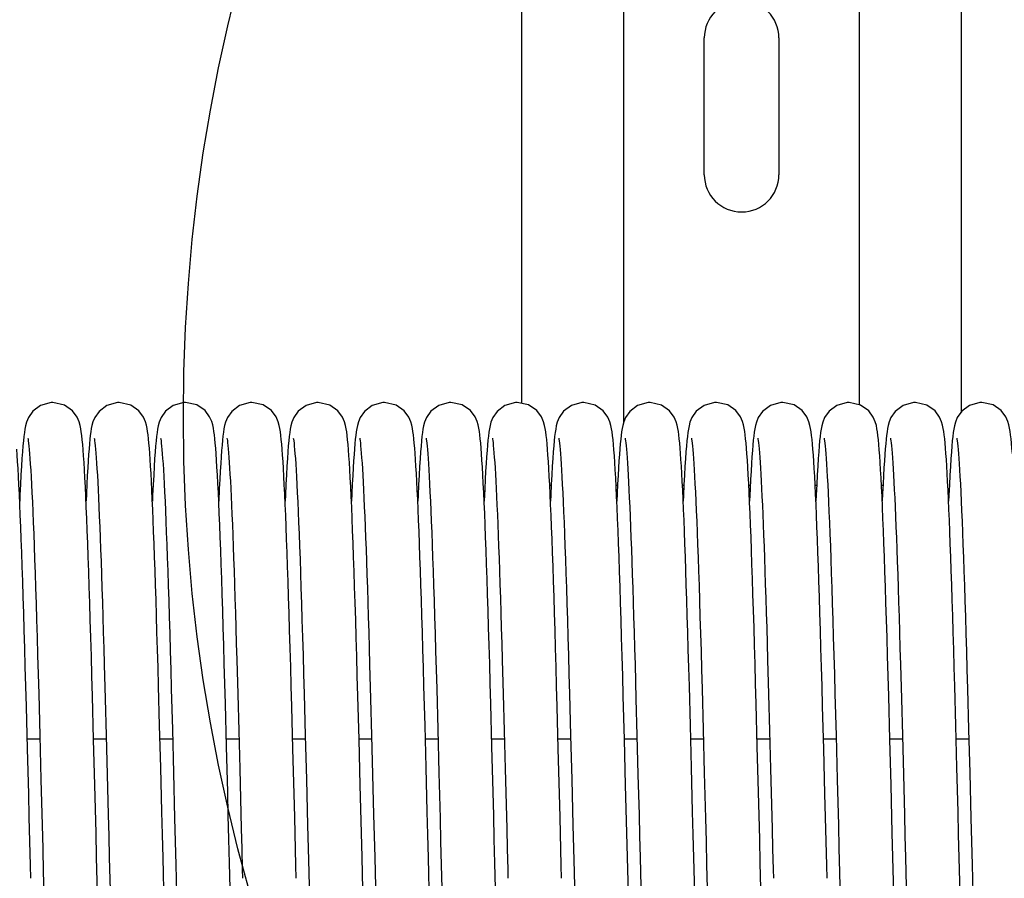
# Model space of a CAD drawing. Units: millimetres. Extents: x -44366 to 137822, y -36108 to 16003.
# Drawn here: x -40889 to -40770, y 11223 to 11327 of the extents above; entities that cross this region are included whole.
import ezdxf

# ---------------------------------------------------------------- set-up
doc = ezdxf.new("R2010")
doc.units = ezdxf.units.MM
doc.header["$LTSCALE"] = 46.255
doc.layers.get('0').update_dxf_attribs({"linetype": 'CONTINUOUS'})
doc.layers.add('NOTE', color=7, linetype='CONTINUOUS')

msp = doc.modelspace()

# ---------------------------------------------------------------- linework, layer by layer
at = {"color": 7, "linetype": 'Continuous'}
for p, q in [((-40828.514, 11280.395), (-40828.514, 11443.986)), ((-40816.214, 11278.19), (-40816.214, 11443.986)), ((-40787.814, 11280.231), (-40787.814, 11443.986)), ((-40775.514, 11279.393), (-40775.514, 11443.986)), ((-40806.514, 11307.986), (-40806.514, 11324.486)), ((-40797.514, 11324.486), (-40797.514, 11307.986)), ((-40878.862, 11248.907), (-40878.746, 11244.748)), ((-40862.877, 11249.454), (-40862.762, 11245.31)), ((-40846.862, 11248.907), (-40846.746, 11244.748)), ((-40830.877, 11249.454), (-40830.762, 11245.31)), ((-40814.862, 11248.907), (-40814.746, 11244.748)), ((-40798.877, 11249.454), (-40798.762, 11245.31)), ((-40782.862, 11248.907), (-40782.746, 11244.748)), ((-40872.186, 11241.53), (-40872.314, 11246.286)), ((-40840.186, 11241.53), (-40840.314, 11246.286)), ((-40808.186, 11241.53), (-40808.314, 11246.286)), ((-40776.186, 11241.53), (-40776.314, 11246.286)), ((-40886.763, 11245.374), (-40886.629, 11240.362)), ((-40880.142, 11239.87), (-40880.281, 11245.08)), ((-40870.779, 11245.962), (-40870.647, 11241.049)), ((-40862.762, 11245.31), (-40862.644, 11240.924)), ((-40854.763, 11245.374), (-40854.629, 11240.362)), ((-40848.142, 11239.87), (-40848.281, 11245.08)), ((-40838.779, 11245.962), (-40838.647, 11241.049)), ((-40830.762, 11245.31), (-40830.644, 11240.924)), ((-40822.763, 11245.374), (-40822.629, 11240.362)), ((-40816.142, 11239.87), (-40816.281, 11245.08)), ((-40806.779, 11245.962), (-40806.647, 11241.049)), ((-40798.762, 11245.31), (-40798.644, 11240.924)), ((-40790.763, 11245.374), (-40790.629, 11240.362)), ((-40784.142, 11239.87), (-40784.281, 11245.08)), ((-40774.779, 11245.962), (-40774.647, 11241.049)), ((-40888.113, 11238.738), (-40888.248, 11243.856)), ((-40878.746, 11244.748), (-40878.628, 11240.327)), ((-40864.119, 11239.001), (-40864.257, 11244.179)), ((-40856.113, 11238.738), (-40856.248, 11243.856)), ((-40846.746, 11244.748), (-40846.628, 11240.327)), ((-40832.119, 11239.001), (-40832.257, 11244.179)), ((-40824.113, 11238.738), (-40824.248, 11243.856)), ((-40814.746, 11244.748), (-40814.628, 11240.327)), ((-40800.119, 11239.001), (-40800.257, 11244.179)), ((-40792.113, 11238.738), (-40792.248, 11243.856)), ((-40782.746, 11244.748), (-40782.628, 11240.327)), ((-40872.053, 11236.47), (-40872.186, 11241.53)), ((-40840.053, 11236.47), (-40840.186, 11241.53)), ((-40808.053, 11236.47), (-40808.186, 11241.53)), ((-40776.053, 11236.47), (-40776.186, 11241.53)), ((-40886.629, 11240.362), (-40886.49, 11235.049)), ((-40878.628, 11240.327), (-40878.506, 11235.657)), ((-40870.647, 11241.049), (-40870.51, 11235.82)), ((-40862.644, 11240.924), (-40862.523, 11236.329)), ((-40854.629, 11240.362), (-40854.49, 11235.049)), ((-40846.628, 11240.327), (-40846.506, 11235.657)), ((-40838.647, 11241.049), (-40838.51, 11235.82)), ((-40830.644, 11240.924), (-40830.523, 11236.329)), ((-40822.629, 11240.362), (-40822.49, 11235.049)), ((-40814.628, 11240.327), (-40814.506, 11235.657)), ((-40806.647, 11241.049), (-40806.51, 11235.82)), ((-40798.644, 11240.924), (-40798.523, 11236.329)), ((-40790.629, 11240.362), (-40790.49, 11235.049)), ((-40782.628, 11240.327), (-40782.506, 11235.657)), ((-40774.647, 11241.049), (-40774.51, 11235.82)), ((-40888.145, 11239.959), (-40886.618, 11239.959)), ((-40880.145, 11239.959), (-40878.618, 11239.959)), ((-40879.999, 11234.342), (-40880.142, 11239.87)), ((-40872.145, 11239.959), (-40870.618, 11239.959)), ((-40864.145, 11239.959), (-40862.618, 11239.959)), ((-40856.145, 11239.959), (-40854.618, 11239.959)), ((-40848.145, 11239.959), (-40846.618, 11239.959)), ((-40847.999, 11234.342), (-40848.142, 11239.87)), ((-40840.145, 11239.959), (-40838.618, 11239.959)), ((-40832.145, 11239.959), (-40830.618, 11239.959)), ((-40824.145, 11239.959), (-40822.618, 11239.959)), ((-40816.145, 11239.959), (-40814.618, 11239.959)), ((-40815.999, 11234.342), (-40816.142, 11239.87)), ((-40808.145, 11239.959), (-40806.618, 11239.959)), ((-40800.145, 11239.959), (-40798.618, 11239.959)), ((-40792.145, 11239.959), (-40790.618, 11239.959)), ((-40784.145, 11239.959), (-40782.618, 11239.959)), ((-40783.999, 11234.342), (-40784.142, 11239.87)), ((-40776.145, 11239.959), (-40774.618, 11239.959)), ((-40863.61, 11219.153), (-40863.759, 11224.939)), ((-40831.61, 11219.153), (-40831.759, 11224.939)), ((-40799.61, 11219.153), (-40799.759, 11224.939)), ((-40886.205, 11223.868), (-40886.059, 11218.205)), ((-40854.205, 11223.868), (-40854.059, 11218.205)), ((-40822.205, 11223.868), (-40822.059, 11218.205)), ((-40790.205, 11223.868), (-40790.059, 11218.205))]:
    msp.add_line(p, q, dxfattribs=at)
at = {"color": 3, "linetype": 'Continuous'}
for p, q in [((-40817.146, 11270.518), (-40816.964, 11270.518)), ((-40809.146, 11270.518), (-40808.964, 11270.518)), ((-40801.146, 11270.518), (-40800.963, 11270.518)), ((-40793.145, 11270.518), (-40792.964, 11270.518)), ((-40785.146, 11270.518), (-40784.964, 11270.518))]:
    msp.add_line(p, q, dxfattribs=at)
at = {"color": 7, "linetype": 'Continuous'}
for points in [[(-40885.055, 11280.518), (-40885.273, 11280.51), (-40886.531, 11280.153), (-40887.473, 11279.45), (-40888.005, 11278.697), (-40888.237, 11278.126), (-40888.353, 11277.693), (-40888.43, 11277.298), (-40888.494, 11276.884), (-40888.552, 11276.419), (-40888.609, 11275.886), (-40888.665, 11275.27), (-40888.721, 11274.561)], [(-40881.407, 11274.808), (-40881.46, 11275.447), (-40881.513, 11276.012), (-40881.568, 11276.509), (-40881.625, 11276.949), (-40881.688, 11277.35), (-40881.768, 11277.742), (-40881.892, 11278.186), (-40882.133, 11278.751), (-40882.688, 11279.503), (-40883.67, 11280.198), (-40885.055, 11280.518)], [(-40877.055, 11280.518), (-40877.274, 11280.51), (-40878.552, 11280.142), (-40879.49, 11279.431), (-40880, 11278.707), (-40880.222, 11278.17), (-40880.341, 11277.742), (-40880.42, 11277.354), (-40880.482, 11276.965), (-40880.538, 11276.541), (-40880.591, 11276.065), (-40880.642, 11275.526), (-40880.694, 11274.918), (-40880.745, 11274.234)], [(-40873.373, 11274.36), (-40873.423, 11275.015), (-40873.474, 11275.603), (-40873.525, 11276.128), (-40873.578, 11276.594), (-40873.633, 11277.009), (-40873.695, 11277.39), (-40873.773, 11277.765), (-40873.893, 11278.189), (-40874.136, 11278.756), (-40874.693, 11279.508), (-40875.674, 11280.2), (-40877.055, 11280.518)], [(-40869.055, 11280.518), (-40869.276, 11280.51), (-40870.537, 11280.15), (-40871.479, 11279.444), (-40872.008, 11278.69), (-40872.239, 11278.119), (-40872.354, 11277.687), (-40872.431, 11277.291), (-40872.495, 11276.874), (-40872.554, 11276.407), (-40872.61, 11275.871), (-40872.666, 11275.252), (-40872.723, 11274.538)], [(-40865.37, 11274.314), (-40865.422, 11274.993), (-40865.473, 11275.597), (-40865.525, 11276.13), (-40865.579, 11276.6), (-40865.635, 11277.02), (-40865.699, 11277.407), (-40865.781, 11277.798), (-40865.908, 11278.233), (-40866.15, 11278.783), (-40866.708, 11279.523), (-40867.689, 11280.207), (-40869.055, 11280.518)], [(-40861.055, 11280.518), (-40861.274, 11280.51), (-40862.548, 11280.144), (-40863.488, 11279.434), (-40864.002, 11278.702), (-40864.229, 11278.15), (-40864.348, 11277.714), (-40864.426, 11277.321), (-40864.49, 11276.913), (-40864.547, 11276.462), (-40864.602, 11275.951), (-40864.656, 11275.371), (-40864.71, 11274.713)], [(-40857.411, 11274.867), (-40857.464, 11275.488), (-40857.516, 11276.04), (-40857.57, 11276.527), (-40857.626, 11276.959), (-40857.689, 11277.355), (-40857.768, 11277.743), (-40857.893, 11278.188), (-40858.14, 11278.765), (-40858.707, 11279.523), (-40859.69, 11280.208), (-40861.055, 11280.518)], [(-40853.055, 11280.518), (-40853.273, 11280.51), (-40854.531, 11280.153), (-40855.473, 11279.45), (-40856.005, 11278.697), (-40856.237, 11278.126), (-40856.353, 11277.693), (-40856.43, 11277.298), (-40856.494, 11276.884), (-40856.552, 11276.419), (-40856.609, 11275.886), (-40856.665, 11275.27), (-40856.721, 11274.561)], [(-40849.407, 11274.808), (-40849.46, 11275.447), (-40849.513, 11276.012), (-40849.568, 11276.509), (-40849.625, 11276.949), (-40849.688, 11277.35), (-40849.768, 11277.742), (-40849.892, 11278.186), (-40850.133, 11278.751), (-40850.688, 11279.503), (-40851.67, 11280.198), (-40853.055, 11280.518)], [(-40845.055, 11280.518), (-40845.274, 11280.51), (-40846.552, 11280.142), (-40847.49, 11279.431), (-40848, 11278.707), (-40848.222, 11278.17), (-40848.341, 11277.742), (-40848.42, 11277.354), (-40848.482, 11276.965), (-40848.538, 11276.541), (-40848.591, 11276.065), (-40848.642, 11275.526), (-40848.694, 11274.918), (-40848.745, 11274.234)], [(-40841.373, 11274.36), (-40841.423, 11275.015), (-40841.474, 11275.603), (-40841.525, 11276.128), (-40841.578, 11276.594), (-40841.633, 11277.009), (-40841.695, 11277.39), (-40841.773, 11277.765), (-40841.893, 11278.189), (-40842.136, 11278.756), (-40842.693, 11279.508), (-40843.674, 11280.2), (-40845.055, 11280.518)], [(-40837.055, 11280.518), (-40837.276, 11280.51), (-40838.537, 11280.15), (-40839.479, 11279.444), (-40840.008, 11278.69), (-40840.239, 11278.119), (-40840.354, 11277.687), (-40840.431, 11277.291), (-40840.495, 11276.874), (-40840.554, 11276.407), (-40840.61, 11275.871), (-40840.666, 11275.252), (-40840.723, 11274.538)], [(-40833.37, 11274.314), (-40833.422, 11274.993), (-40833.473, 11275.597), (-40833.525, 11276.13), (-40833.579, 11276.6), (-40833.635, 11277.02), (-40833.699, 11277.407), (-40833.781, 11277.798), (-40833.908, 11278.233), (-40834.15, 11278.783), (-40834.708, 11279.523), (-40835.689, 11280.207), (-40837.055, 11280.518)], [(-40829.055, 11280.518), (-40829.274, 11280.51), (-40830.548, 11280.144), (-40831.488, 11279.434), (-40832.002, 11278.702), (-40832.229, 11278.15), (-40832.348, 11277.714), (-40832.426, 11277.321), (-40832.49, 11276.913), (-40832.547, 11276.462), (-40832.602, 11275.951), (-40832.656, 11275.371), (-40832.71, 11274.713)], [(-40825.411, 11274.867), (-40825.464, 11275.488), (-40825.516, 11276.04), (-40825.57, 11276.527), (-40825.626, 11276.959), (-40825.689, 11277.355), (-40825.768, 11277.743), (-40825.893, 11278.188), (-40826.14, 11278.765), (-40826.707, 11279.523), (-40827.69, 11280.208), (-40829.055, 11280.518)], [(-40821.055, 11280.518), (-40821.273, 11280.51), (-40822.531, 11280.153), (-40823.473, 11279.45), (-40824.005, 11278.697), (-40824.237, 11278.126), (-40824.353, 11277.693), (-40824.43, 11277.298), (-40824.494, 11276.884), (-40824.552, 11276.419), (-40824.609, 11275.886), (-40824.665, 11275.27), (-40824.721, 11274.561)], [(-40817.407, 11274.808), (-40817.46, 11275.447), (-40817.513, 11276.012), (-40817.568, 11276.509), (-40817.625, 11276.949), (-40817.688, 11277.35), (-40817.768, 11277.742), (-40817.892, 11278.186), (-40818.133, 11278.751), (-40818.688, 11279.503), (-40819.67, 11280.198), (-40821.055, 11280.518)], [(-40813.055, 11280.518), (-40813.274, 11280.51), (-40814.552, 11280.142), (-40815.49, 11279.431), (-40816, 11278.707), (-40816.222, 11278.17), (-40816.341, 11277.742), (-40816.42, 11277.354), (-40816.482, 11276.965), (-40816.538, 11276.541), (-40816.591, 11276.065), (-40816.642, 11275.526), (-40816.694, 11274.918), (-40816.745, 11274.234)], [(-40809.373, 11274.36), (-40809.423, 11275.015), (-40809.474, 11275.603), (-40809.525, 11276.128), (-40809.578, 11276.594), (-40809.633, 11277.009), (-40809.695, 11277.39), (-40809.773, 11277.765), (-40809.893, 11278.189), (-40810.136, 11278.756), (-40810.693, 11279.508), (-40811.674, 11280.2), (-40813.055, 11280.518)], [(-40805.055, 11280.518), (-40805.276, 11280.51), (-40806.537, 11280.15), (-40807.479, 11279.444), (-40808.008, 11278.69), (-40808.239, 11278.119), (-40808.354, 11277.687), (-40808.431, 11277.291), (-40808.495, 11276.874), (-40808.554, 11276.407), (-40808.61, 11275.871), (-40808.666, 11275.252), (-40808.723, 11274.538)], [(-40801.37, 11274.314), (-40801.422, 11274.993), (-40801.473, 11275.597), (-40801.525, 11276.13), (-40801.579, 11276.6), (-40801.635, 11277.02), (-40801.699, 11277.407), (-40801.781, 11277.798), (-40801.908, 11278.233), (-40802.15, 11278.783), (-40802.708, 11279.523), (-40803.689, 11280.207), (-40805.055, 11280.518)], [(-40797.055, 11280.518), (-40797.274, 11280.51), (-40798.548, 11280.144), (-40799.488, 11279.434), (-40800.002, 11278.702), (-40800.229, 11278.15), (-40800.348, 11277.714), (-40800.426, 11277.321), (-40800.49, 11276.913), (-40800.547, 11276.462), (-40800.602, 11275.951), (-40800.656, 11275.371), (-40800.71, 11274.713)], [(-40793.411, 11274.867), (-40793.464, 11275.488), (-40793.516, 11276.04), (-40793.57, 11276.527), (-40793.626, 11276.959), (-40793.689, 11277.355), (-40793.768, 11277.743), (-40793.893, 11278.188), (-40794.14, 11278.765), (-40794.707, 11279.523), (-40795.69, 11280.208), (-40797.055, 11280.518)], [(-40789.055, 11280.518), (-40789.273, 11280.51), (-40790.531, 11280.153), (-40791.473, 11279.45), (-40792.005, 11278.697), (-40792.237, 11278.126), (-40792.353, 11277.693), (-40792.43, 11277.298), (-40792.494, 11276.884), (-40792.552, 11276.419), (-40792.609, 11275.886), (-40792.665, 11275.27), (-40792.721, 11274.561)], [(-40785.407, 11274.808), (-40785.46, 11275.447), (-40785.513, 11276.012), (-40785.568, 11276.509), (-40785.625, 11276.949), (-40785.688, 11277.35), (-40785.768, 11277.742), (-40785.892, 11278.186), (-40786.133, 11278.751), (-40786.688, 11279.503), (-40787.67, 11280.198), (-40789.055, 11280.518)], [(-40781.055, 11280.518), (-40781.274, 11280.51), (-40782.552, 11280.142), (-40783.49, 11279.431), (-40784, 11278.707), (-40784.222, 11278.17), (-40784.341, 11277.742), (-40784.42, 11277.354), (-40784.482, 11276.965), (-40784.538, 11276.541), (-40784.591, 11276.065), (-40784.642, 11275.526), (-40784.694, 11274.918), (-40784.745, 11274.234)], [(-40777.373, 11274.36), (-40777.423, 11275.015), (-40777.474, 11275.603), (-40777.525, 11276.128), (-40777.578, 11276.594), (-40777.633, 11277.009), (-40777.695, 11277.39), (-40777.773, 11277.765), (-40777.893, 11278.189), (-40778.136, 11278.756), (-40778.693, 11279.508), (-40779.674, 11280.2), (-40781.055, 11280.518)], [(-40773.055, 11280.518), (-40773.276, 11280.51), (-40774.537, 11280.15), (-40775.479, 11279.444), (-40776.008, 11278.69), (-40776.239, 11278.119), (-40776.354, 11277.687), (-40776.431, 11277.291), (-40776.495, 11276.874), (-40776.554, 11276.407), (-40776.61, 11275.871), (-40776.666, 11275.252), (-40776.723, 11274.538)], [(-40769.37, 11274.314), (-40769.422, 11274.993), (-40769.473, 11275.597), (-40769.525, 11276.13), (-40769.579, 11276.6), (-40769.635, 11277.02), (-40769.699, 11277.407), (-40769.781, 11277.798), (-40769.908, 11278.233), (-40770.15, 11278.783), (-40770.708, 11279.523), (-40771.689, 11280.207), (-40773.055, 11280.518)], [(-40888.062, 11276.192), (-40888.043, 11276.084), (-40888.014, 11275.886), (-40887.98, 11275.605), (-40887.942, 11275.248), (-40887.902, 11274.818), (-40887.861, 11274.315), (-40887.817, 11273.737), (-40887.773, 11273.082), (-40887.727, 11272.346), (-40887.679, 11271.526), (-40887.631, 11270.617), (-40887.581, 11269.616), (-40887.529, 11268.521), (-40887.477, 11267.329), (-40887.423, 11266.041), (-40887.368, 11264.655), (-40887.313, 11263.172), (-40887.256, 11261.592), (-40887.198, 11259.913), (-40887.139, 11258.134), (-40887.079, 11256.256), (-40887.018, 11254.277), (-40886.956, 11252.198), (-40886.893, 11250.021), (-40886.829, 11247.745), (-40886.763, 11245.374)], [(-40880.062, 11276.194), (-40880.044, 11276.093), (-40880.017, 11275.902), (-40879.983, 11275.629), (-40879.946, 11275.282), (-40879.907, 11274.866), (-40879.866, 11274.38), (-40879.824, 11273.826), (-40879.781, 11273.203), (-40879.737, 11272.509), (-40879.692, 11271.743), (-40879.646, 11270.903), (-40879.599, 11269.987), (-40879.551, 11268.993), (-40879.502, 11267.918), (-40879.453, 11266.761), (-40879.402, 11265.522), (-40879.351, 11264.201), (-40879.299, 11262.799), (-40879.246, 11261.318), (-40879.193, 11259.759), (-40879.139, 11258.125), (-40879.084, 11256.418), (-40879.03, 11254.642), (-40878.974, 11252.798), (-40878.918, 11250.886), (-40878.862, 11248.907)], [(-40872.062, 11276.193), (-40872.043, 11276.086), (-40872.015, 11275.89), (-40871.981, 11275.612), (-40871.943, 11275.257), (-40871.903, 11274.83), (-40871.862, 11274.331), (-40871.819, 11273.758), (-40871.774, 11273.109), (-40871.729, 11272.382), (-40871.682, 11271.574), (-40871.634, 11270.679), (-40871.584, 11269.696), (-40871.534, 11268.621), (-40871.482, 11267.453), (-40871.429, 11266.19), (-40871.375, 11264.832), (-40871.32, 11263.379), (-40871.264, 11261.831), (-40871.207, 11260.187), (-40871.149, 11258.447), (-40871.09, 11256.608), (-40871.03, 11254.673), (-40870.969, 11252.64), (-40870.907, 11250.509), (-40870.844, 11248.283), (-40870.779, 11245.962)], [(-40864.063, 11276.198), (-40864.062, 11276.193), (-40864.046, 11276.102), (-40864.019, 11275.919), (-40863.986, 11275.655), (-40863.949, 11275.317), (-40863.911, 11274.91), (-40863.87, 11274.435), (-40863.829, 11273.892), (-40863.786, 11273.282), (-40863.742, 11272.603), (-40863.698, 11271.854), (-40863.652, 11271.033), (-40863.606, 11270.139), (-40863.559, 11269.17), (-40863.511, 11268.124), (-40863.463, 11267.001), (-40863.413, 11265.798), (-40863.363, 11264.515), (-40863.312, 11263.153), (-40863.26, 11261.711), (-40863.207, 11260.19), (-40863.154, 11258.589), (-40863.1, 11256.911), (-40863.045, 11255.157), (-40862.99, 11253.328), (-40862.934, 11251.426), (-40862.877, 11249.454)], [(-40856.062, 11276.192), (-40856.043, 11276.084), (-40856.014, 11275.886), (-40855.98, 11275.605), (-40855.942, 11275.248), (-40855.902, 11274.818), (-40855.861, 11274.315), (-40855.817, 11273.737), (-40855.773, 11273.082), (-40855.727, 11272.346), (-40855.679, 11271.526), (-40855.631, 11270.617), (-40855.581, 11269.616), (-40855.529, 11268.521), (-40855.477, 11267.329), (-40855.423, 11266.041), (-40855.368, 11264.655), (-40855.313, 11263.172), (-40855.256, 11261.592), (-40855.198, 11259.913), (-40855.139, 11258.134), (-40855.079, 11256.256), (-40855.018, 11254.277), (-40854.956, 11252.198), (-40854.893, 11250.021), (-40854.829, 11247.745), (-40854.763, 11245.374)], [(-40848.062, 11276.194), (-40848.044, 11276.093), (-40848.017, 11275.902), (-40847.983, 11275.629), (-40847.946, 11275.282), (-40847.907, 11274.866), (-40847.866, 11274.38), (-40847.824, 11273.826), (-40847.781, 11273.203), (-40847.737, 11272.509), (-40847.692, 11271.743), (-40847.646, 11270.903), (-40847.599, 11269.987), (-40847.551, 11268.993), (-40847.502, 11267.918), (-40847.453, 11266.761), (-40847.402, 11265.522), (-40847.351, 11264.201), (-40847.299, 11262.799), (-40847.246, 11261.318), (-40847.193, 11259.759), (-40847.139, 11258.125), (-40847.084, 11256.418), (-40847.03, 11254.642), (-40846.974, 11252.798), (-40846.918, 11250.886), (-40846.862, 11248.907)], [(-40840.062, 11276.193), (-40840.043, 11276.086), (-40840.015, 11275.89), (-40839.981, 11275.612), (-40839.943, 11275.257), (-40839.903, 11274.83), (-40839.862, 11274.331), (-40839.819, 11273.758), (-40839.774, 11273.109), (-40839.729, 11272.382), (-40839.682, 11271.574), (-40839.634, 11270.679), (-40839.584, 11269.696), (-40839.534, 11268.621), (-40839.482, 11267.453), (-40839.429, 11266.19), (-40839.375, 11264.832), (-40839.32, 11263.379), (-40839.264, 11261.831), (-40839.207, 11260.187), (-40839.149, 11258.447), (-40839.09, 11256.608), (-40839.03, 11254.673), (-40838.969, 11252.64), (-40838.907, 11250.509), (-40838.844, 11248.283), (-40838.779, 11245.962)], [(-40832.063, 11276.198), (-40832.062, 11276.193), (-40832.046, 11276.102), (-40832.019, 11275.919), (-40831.986, 11275.655), (-40831.949, 11275.317), (-40831.911, 11274.91), (-40831.87, 11274.435), (-40831.829, 11273.892), (-40831.786, 11273.282), (-40831.742, 11272.603), (-40831.698, 11271.854), (-40831.652, 11271.033), (-40831.606, 11270.139), (-40831.559, 11269.17), (-40831.511, 11268.124), (-40831.463, 11267.001), (-40831.413, 11265.798), (-40831.363, 11264.515), (-40831.312, 11263.153), (-40831.26, 11261.711), (-40831.207, 11260.19), (-40831.154, 11258.589), (-40831.1, 11256.911), (-40831.045, 11255.157), (-40830.99, 11253.328), (-40830.934, 11251.426), (-40830.877, 11249.454)], [(-40824.062, 11276.192), (-40824.043, 11276.084), (-40824.014, 11275.886), (-40823.98, 11275.605), (-40823.942, 11275.248), (-40823.902, 11274.818), (-40823.861, 11274.315), (-40823.817, 11273.737), (-40823.773, 11273.082), (-40823.727, 11272.346), (-40823.679, 11271.526), (-40823.631, 11270.617), (-40823.581, 11269.616), (-40823.529, 11268.521), (-40823.477, 11267.329), (-40823.423, 11266.041), (-40823.368, 11264.655), (-40823.313, 11263.172), (-40823.256, 11261.592), (-40823.198, 11259.913), (-40823.139, 11258.134), (-40823.079, 11256.256), (-40823.018, 11254.277), (-40822.956, 11252.198), (-40822.893, 11250.021), (-40822.829, 11247.745), (-40822.763, 11245.374)], [(-40816.062, 11276.194), (-40816.044, 11276.093), (-40816.017, 11275.902), (-40815.983, 11275.629), (-40815.946, 11275.282), (-40815.907, 11274.866), (-40815.866, 11274.38), (-40815.824, 11273.826), (-40815.781, 11273.203), (-40815.737, 11272.509), (-40815.692, 11271.743), (-40815.646, 11270.903), (-40815.599, 11269.987), (-40815.551, 11268.993), (-40815.502, 11267.918), (-40815.453, 11266.761), (-40815.402, 11265.522), (-40815.351, 11264.201), (-40815.299, 11262.799), (-40815.246, 11261.318), (-40815.193, 11259.759), (-40815.139, 11258.125), (-40815.084, 11256.418), (-40815.03, 11254.642), (-40814.974, 11252.798), (-40814.918, 11250.886), (-40814.862, 11248.907)], [(-40808.062, 11276.193), (-40808.043, 11276.086), (-40808.015, 11275.89), (-40807.981, 11275.612), (-40807.943, 11275.257), (-40807.903, 11274.83), (-40807.862, 11274.331), (-40807.819, 11273.758), (-40807.774, 11273.109), (-40807.729, 11272.382), (-40807.682, 11271.574), (-40807.634, 11270.679), (-40807.584, 11269.696), (-40807.534, 11268.621), (-40807.482, 11267.453), (-40807.429, 11266.19), (-40807.375, 11264.832), (-40807.32, 11263.379), (-40807.264, 11261.831), (-40807.207, 11260.187), (-40807.149, 11258.447), (-40807.09, 11256.608), (-40807.03, 11254.673), (-40806.969, 11252.64), (-40806.907, 11250.509), (-40806.844, 11248.283), (-40806.779, 11245.962)], [(-40800.063, 11276.198), (-40800.062, 11276.193), (-40800.046, 11276.102), (-40800.019, 11275.919), (-40799.986, 11275.655), (-40799.949, 11275.317), (-40799.911, 11274.91), (-40799.87, 11274.435), (-40799.829, 11273.892), (-40799.786, 11273.282), (-40799.742, 11272.603), (-40799.698, 11271.854), (-40799.652, 11271.033), (-40799.606, 11270.139), (-40799.559, 11269.17), (-40799.511, 11268.124), (-40799.463, 11267.001), (-40799.413, 11265.798), (-40799.363, 11264.515), (-40799.312, 11263.153), (-40799.26, 11261.711), (-40799.207, 11260.19), (-40799.154, 11258.589), (-40799.1, 11256.911), (-40799.045, 11255.157), (-40798.99, 11253.328), (-40798.934, 11251.426), (-40798.877, 11249.454)], [(-40792.062, 11276.192), (-40792.043, 11276.084), (-40792.014, 11275.886), (-40791.98, 11275.605), (-40791.942, 11275.248), (-40791.902, 11274.818), (-40791.861, 11274.315), (-40791.817, 11273.737), (-40791.773, 11273.082), (-40791.727, 11272.346), (-40791.679, 11271.526), (-40791.631, 11270.617), (-40791.581, 11269.616), (-40791.529, 11268.521), (-40791.477, 11267.329), (-40791.423, 11266.041), (-40791.368, 11264.655), (-40791.313, 11263.172), (-40791.256, 11261.592), (-40791.198, 11259.913), (-40791.139, 11258.134), (-40791.079, 11256.256), (-40791.018, 11254.277), (-40790.956, 11252.198), (-40790.893, 11250.021), (-40790.829, 11247.745), (-40790.763, 11245.374)], [(-40784.062, 11276.194), (-40784.044, 11276.093), (-40784.017, 11275.902), (-40783.983, 11275.629), (-40783.946, 11275.282), (-40783.907, 11274.866), (-40783.866, 11274.38), (-40783.824, 11273.826), (-40783.781, 11273.203), (-40783.737, 11272.509), (-40783.692, 11271.743), (-40783.646, 11270.903), (-40783.599, 11269.987), (-40783.551, 11268.993), (-40783.502, 11267.918), (-40783.453, 11266.761), (-40783.402, 11265.522), (-40783.351, 11264.201), (-40783.299, 11262.799), (-40783.246, 11261.318), (-40783.193, 11259.759), (-40783.139, 11258.125), (-40783.084, 11256.418), (-40783.03, 11254.642), (-40782.974, 11252.798), (-40782.918, 11250.886), (-40782.862, 11248.907)], [(-40776.062, 11276.193), (-40776.043, 11276.086), (-40776.015, 11275.89), (-40775.981, 11275.612), (-40775.943, 11275.257), (-40775.903, 11274.83), (-40775.862, 11274.331), (-40775.819, 11273.758), (-40775.774, 11273.109), (-40775.729, 11272.382), (-40775.682, 11271.574), (-40775.634, 11270.679), (-40775.584, 11269.696), (-40775.534, 11268.621), (-40775.482, 11267.453), (-40775.429, 11266.19), (-40775.375, 11264.832), (-40775.32, 11263.379), (-40775.264, 11261.831), (-40775.207, 11260.187), (-40775.149, 11258.447), (-40775.09, 11256.608), (-40775.03, 11254.673), (-40774.969, 11252.64), (-40774.907, 11250.509), (-40774.844, 11248.283), (-40774.779, 11245.962)], [(-40888.248, 11243.856), (-40888.315, 11246.287), (-40888.38, 11248.63), (-40888.444, 11250.882), (-40888.507, 11253.041), (-40888.569, 11255.107), (-40888.631, 11257.077), (-40888.691, 11258.953), (-40888.751, 11260.733), (-40888.809, 11262.419), (-40888.868, 11264.01), (-40888.925, 11265.507), (-40888.982, 11266.91), (-40889.037, 11268.218), (-40889.093, 11269.434), (-40889.147, 11270.557), (-40889.201, 11271.59), (-40889.254, 11272.535), (-40889.307, 11273.394), (-40889.359, 11274.17), (-40889.411, 11274.867)], [(-40888.721, 11274.561), (-40888.779, 11273.749), (-40888.837, 11272.829), (-40888.897, 11271.793), (-40888.958, 11270.636), (-40889.02, 11269.356), (-40889.055, 11268.593)], [(-40880.281, 11245.08), (-40880.349, 11247.539), (-40880.415, 11249.894), (-40880.481, 11252.146), (-40880.544, 11254.294), (-40880.607, 11256.34), (-40880.669, 11258.284), (-40880.73, 11260.128), (-40880.79, 11261.873), (-40880.849, 11263.522), (-40880.908, 11265.075), (-40880.966, 11266.533), (-40881.023, 11267.896), (-40881.08, 11269.162), (-40881.136, 11270.333), (-40881.191, 11271.41), (-40881.246, 11272.393), (-40881.3, 11273.285), (-40881.354, 11274.089), (-40881.407, 11274.808)], [(-40872.723, 11274.538), (-40872.781, 11273.72), (-40872.84, 11272.791), (-40872.9, 11271.744), (-40872.961, 11270.575), (-40873.024, 11269.28), (-40873.054, 11268.595)], [(-40864.71, 11274.713), (-40864.764, 11273.972), (-40864.818, 11273.143), (-40864.873, 11272.221), (-40864.929, 11271.203), (-40864.985, 11270.085), (-40865.055, 11268.598)], [(-40856.248, 11243.856), (-40856.315, 11246.287), (-40856.38, 11248.63), (-40856.444, 11250.882), (-40856.507, 11253.041), (-40856.569, 11255.107), (-40856.631, 11257.077), (-40856.691, 11258.953), (-40856.751, 11260.733), (-40856.809, 11262.419), (-40856.868, 11264.01), (-40856.925, 11265.507), (-40856.982, 11266.91), (-40857.037, 11268.218), (-40857.093, 11269.434), (-40857.147, 11270.557), (-40857.201, 11271.59), (-40857.254, 11272.535), (-40857.307, 11273.394), (-40857.359, 11274.17), (-40857.411, 11274.867)], [(-40856.721, 11274.561), (-40856.779, 11273.749), (-40856.837, 11272.829), (-40856.897, 11271.793), (-40856.958, 11270.636), (-40857.02, 11269.356), (-40857.055, 11268.593)], [(-40848.281, 11245.08), (-40848.349, 11247.539), (-40848.415, 11249.894), (-40848.481, 11252.146), (-40848.544, 11254.294), (-40848.607, 11256.34), (-40848.669, 11258.284), (-40848.73, 11260.128), (-40848.79, 11261.873), (-40848.849, 11263.522), (-40848.908, 11265.075), (-40848.966, 11266.533), (-40849.023, 11267.896), (-40849.08, 11269.162), (-40849.136, 11270.333), (-40849.191, 11271.41), (-40849.246, 11272.393), (-40849.3, 11273.285), (-40849.354, 11274.089), (-40849.407, 11274.808)], [(-40840.723, 11274.538), (-40840.781, 11273.72), (-40840.84, 11272.791), (-40840.9, 11271.744), (-40840.961, 11270.575), (-40841.024, 11269.28), (-40841.054, 11268.595)], [(-40832.71, 11274.713), (-40832.764, 11273.972), (-40832.818, 11273.143), (-40832.873, 11272.221), (-40832.929, 11271.203), (-40832.985, 11270.085), (-40833.055, 11268.598)], [(-40824.248, 11243.856), (-40824.315, 11246.287), (-40824.38, 11248.63), (-40824.444, 11250.882), (-40824.507, 11253.041), (-40824.569, 11255.107), (-40824.631, 11257.077), (-40824.691, 11258.953), (-40824.751, 11260.733), (-40824.809, 11262.419), (-40824.868, 11264.01), (-40824.925, 11265.507), (-40824.982, 11266.91), (-40825.037, 11268.218), (-40825.093, 11269.434), (-40825.147, 11270.557), (-40825.201, 11271.59), (-40825.254, 11272.535), (-40825.307, 11273.394), (-40825.359, 11274.17), (-40825.411, 11274.867)], [(-40824.721, 11274.561), (-40824.779, 11273.749), (-40824.837, 11272.829), (-40824.897, 11271.793), (-40824.958, 11270.636), (-40825.02, 11269.356), (-40825.055, 11268.593)], [(-40816.281, 11245.08), (-40816.349, 11247.539), (-40816.415, 11249.894), (-40816.481, 11252.146), (-40816.544, 11254.294), (-40816.607, 11256.34), (-40816.669, 11258.284), (-40816.73, 11260.128), (-40816.79, 11261.873), (-40816.849, 11263.522), (-40816.908, 11265.075), (-40816.966, 11266.533), (-40817.023, 11267.896), (-40817.08, 11269.162), (-40817.136, 11270.333), (-40817.191, 11271.41), (-40817.246, 11272.393), (-40817.3, 11273.285), (-40817.354, 11274.089), (-40817.407, 11274.808)], [(-40808.723, 11274.538), (-40808.781, 11273.72), (-40808.84, 11272.791), (-40808.9, 11271.744), (-40808.961, 11270.575), (-40809.024, 11269.28), (-40809.054, 11268.595)], [(-40800.71, 11274.713), (-40800.764, 11273.972), (-40800.818, 11273.143), (-40800.873, 11272.221), (-40800.929, 11271.203), (-40800.985, 11270.085), (-40801.055, 11268.598)], [(-40792.248, 11243.856), (-40792.315, 11246.287), (-40792.38, 11248.63), (-40792.444, 11250.882), (-40792.507, 11253.041), (-40792.569, 11255.107), (-40792.631, 11257.077), (-40792.691, 11258.953), (-40792.751, 11260.733), (-40792.809, 11262.419), (-40792.868, 11264.01), (-40792.925, 11265.507), (-40792.982, 11266.91), (-40793.037, 11268.218), (-40793.093, 11269.434), (-40793.147, 11270.557), (-40793.201, 11271.59), (-40793.254, 11272.535), (-40793.307, 11273.394), (-40793.359, 11274.17), (-40793.411, 11274.867)], [(-40792.721, 11274.561), (-40792.779, 11273.749), (-40792.837, 11272.829), (-40792.897, 11271.793), (-40792.958, 11270.636), (-40793.02, 11269.356), (-40793.055, 11268.593)], [(-40784.281, 11245.08), (-40784.349, 11247.539), (-40784.415, 11249.894), (-40784.481, 11252.146), (-40784.544, 11254.294), (-40784.607, 11256.34), (-40784.669, 11258.284), (-40784.73, 11260.128), (-40784.79, 11261.873), (-40784.849, 11263.522), (-40784.908, 11265.075), (-40784.966, 11266.533), (-40785.023, 11267.896), (-40785.08, 11269.162), (-40785.136, 11270.333), (-40785.191, 11271.41), (-40785.246, 11272.393), (-40785.3, 11273.285), (-40785.354, 11274.089), (-40785.407, 11274.808)], [(-40776.723, 11274.538), (-40776.781, 11273.72), (-40776.84, 11272.791), (-40776.9, 11271.744), (-40776.961, 11270.575), (-40777.024, 11269.28), (-40777.054, 11268.595)], [(-40880.745, 11274.234), (-40880.797, 11273.47), (-40880.85, 11272.621), (-40880.903, 11271.685), (-40880.957, 11270.659), (-40881.012, 11269.539), (-40881.055, 11268.595)], [(-40872.314, 11246.286), (-40872.377, 11248.541), (-40872.439, 11250.712), (-40872.5, 11252.797), (-40872.56, 11254.795), (-40872.619, 11256.705), (-40872.677, 11258.526), (-40872.734, 11260.259), (-40872.791, 11261.904), (-40872.847, 11263.46), (-40872.902, 11264.93), (-40872.957, 11266.313), (-40873.011, 11267.609), (-40873.064, 11268.82), (-40873.117, 11269.946), (-40873.169, 11270.988), (-40873.221, 11271.949), (-40873.272, 11272.829), (-40873.323, 11273.632), (-40873.373, 11274.36)], [(-40864.257, 11244.179), (-40864.324, 11246.627), (-40864.389, 11248.976), (-40864.454, 11251.226), (-40864.517, 11253.377), (-40864.579, 11255.429), (-40864.64, 11257.384), (-40864.701, 11259.243), (-40864.76, 11261.007), (-40864.819, 11262.677), (-40864.877, 11264.256), (-40864.934, 11265.742), (-40864.991, 11267.136), (-40865.047, 11268.435), (-40865.103, 11269.642), (-40865.157, 11270.755), (-40865.211, 11271.777), (-40865.265, 11272.709), (-40865.318, 11273.554), (-40865.37, 11274.314)], [(-40848.745, 11274.234), (-40848.797, 11273.47), (-40848.85, 11272.621), (-40848.903, 11271.685), (-40848.957, 11270.659), (-40849.012, 11269.539), (-40849.055, 11268.595)], [(-40840.314, 11246.286), (-40840.377, 11248.541), (-40840.439, 11250.712), (-40840.5, 11252.797), (-40840.56, 11254.795), (-40840.619, 11256.705), (-40840.677, 11258.526), (-40840.734, 11260.259), (-40840.791, 11261.904), (-40840.847, 11263.46), (-40840.902, 11264.93), (-40840.957, 11266.313), (-40841.011, 11267.609), (-40841.064, 11268.82), (-40841.117, 11269.946), (-40841.169, 11270.988), (-40841.221, 11271.949), (-40841.272, 11272.829), (-40841.323, 11273.632), (-40841.373, 11274.36)], [(-40832.257, 11244.179), (-40832.324, 11246.627), (-40832.389, 11248.976), (-40832.454, 11251.226), (-40832.517, 11253.377), (-40832.579, 11255.429), (-40832.64, 11257.384), (-40832.701, 11259.243), (-40832.76, 11261.007), (-40832.819, 11262.677), (-40832.877, 11264.256), (-40832.934, 11265.742), (-40832.991, 11267.136), (-40833.047, 11268.435), (-40833.103, 11269.642), (-40833.157, 11270.755), (-40833.211, 11271.777), (-40833.265, 11272.709), (-40833.318, 11273.554), (-40833.37, 11274.314)], [(-40816.745, 11274.234), (-40816.797, 11273.47), (-40816.85, 11272.621), (-40816.903, 11271.685), (-40816.957, 11270.659), (-40817.012, 11269.539), (-40817.055, 11268.595)], [(-40808.314, 11246.286), (-40808.377, 11248.541), (-40808.439, 11250.712), (-40808.5, 11252.797), (-40808.56, 11254.795), (-40808.619, 11256.705), (-40808.677, 11258.526), (-40808.734, 11260.259), (-40808.791, 11261.904), (-40808.847, 11263.46), (-40808.902, 11264.93), (-40808.957, 11266.313), (-40809.011, 11267.609), (-40809.064, 11268.82), (-40809.117, 11269.946), (-40809.169, 11270.988), (-40809.221, 11271.949), (-40809.272, 11272.829), (-40809.323, 11273.632), (-40809.373, 11274.36)], [(-40800.257, 11244.179), (-40800.324, 11246.627), (-40800.389, 11248.976), (-40800.454, 11251.226), (-40800.517, 11253.377), (-40800.579, 11255.429), (-40800.64, 11257.384), (-40800.701, 11259.243), (-40800.76, 11261.007), (-40800.819, 11262.677), (-40800.877, 11264.256), (-40800.934, 11265.742), (-40800.991, 11267.136), (-40801.047, 11268.435), (-40801.103, 11269.642), (-40801.157, 11270.755), (-40801.211, 11271.777), (-40801.265, 11272.709), (-40801.318, 11273.554), (-40801.37, 11274.314)], [(-40784.745, 11274.234), (-40784.797, 11273.47), (-40784.85, 11272.621), (-40784.903, 11271.685), (-40784.957, 11270.659), (-40785.012, 11269.539), (-40785.055, 11268.595)], [(-40776.314, 11246.286), (-40776.377, 11248.541), (-40776.439, 11250.712), (-40776.5, 11252.797), (-40776.56, 11254.795), (-40776.619, 11256.705), (-40776.677, 11258.526), (-40776.734, 11260.259), (-40776.791, 11261.904), (-40776.847, 11263.46), (-40776.902, 11264.93), (-40776.957, 11266.313), (-40777.011, 11267.609), (-40777.064, 11268.82), (-40777.117, 11269.946), (-40777.169, 11270.988), (-40777.221, 11271.949), (-40777.272, 11272.829), (-40777.323, 11273.632), (-40777.373, 11274.36)], [(-40863.759, 11224.939), (-40863.832, 11227.827), (-40863.905, 11230.691), (-40863.977, 11233.517), (-40864.119, 11239.001)], [(-40831.759, 11224.939), (-40831.832, 11227.827), (-40831.905, 11230.691), (-40831.977, 11233.517), (-40832.119, 11239.001)], [(-40799.759, 11224.939), (-40799.832, 11227.827), (-40799.905, 11230.691), (-40799.977, 11233.517), (-40800.119, 11239.001)], [(-40887.9, 11230.49), (-40887.972, 11233.308), (-40888.113, 11238.738)], [(-40855.9, 11230.49), (-40855.972, 11233.308), (-40856.113, 11238.738)], [(-40823.9, 11230.49), (-40823.972, 11233.308), (-40824.113, 11238.738)], [(-40791.9, 11230.49), (-40791.972, 11233.308), (-40792.113, 11238.738)], [(-40878.506, 11235.657), (-40878.38, 11230.754), (-40878.316, 11228.222), (-40878.25, 11225.642), (-40878.115, 11220.36)], [(-40871.629, 11219.875), (-40871.775, 11225.587), (-40871.846, 11228.388), (-40871.917, 11231.14), (-40872.053, 11236.47)], [(-40870.51, 11235.82), (-40870.37, 11230.356), (-40870.299, 11227.564), (-40870.227, 11224.748), (-40870.01, 11216.3)], [(-40862.523, 11236.329), (-40862.339, 11229.129), (-40862.276, 11226.67), (-40862.213, 11224.192), (-40862.186, 11223.115)], [(-40846.506, 11235.657), (-40846.38, 11230.754), (-40846.316, 11228.222), (-40846.25, 11225.642), (-40846.115, 11220.36)], [(-40839.629, 11219.875), (-40839.775, 11225.587), (-40839.846, 11228.388), (-40839.917, 11231.14), (-40840.053, 11236.47)], [(-40838.51, 11235.82), (-40838.37, 11230.356), (-40838.299, 11227.564), (-40838.227, 11224.748), (-40838.01, 11216.3)], [(-40830.523, 11236.329), (-40830.339, 11229.129), (-40830.276, 11226.67), (-40830.213, 11224.192), (-40830.186, 11223.115)], [(-40814.506, 11235.657), (-40814.38, 11230.754), (-40814.316, 11228.222), (-40814.25, 11225.642), (-40814.115, 11220.36)], [(-40807.629, 11219.875), (-40807.775, 11225.587), (-40807.846, 11228.388), (-40807.917, 11231.14), (-40808.053, 11236.47)], [(-40806.51, 11235.82), (-40806.37, 11230.356), (-40806.299, 11227.564), (-40806.227, 11224.748), (-40806.01, 11216.3)], [(-40798.523, 11236.329), (-40798.339, 11229.129), (-40798.276, 11226.67), (-40798.213, 11224.192), (-40798.186, 11223.115)], [(-40782.506, 11235.657), (-40782.38, 11230.754), (-40782.316, 11228.222), (-40782.25, 11225.642), (-40782.115, 11220.36)], [(-40775.629, 11219.875), (-40775.775, 11225.587), (-40775.846, 11228.388), (-40775.917, 11231.14), (-40776.053, 11236.47)], [(-40774.51, 11235.82), (-40774.37, 11230.356), (-40774.299, 11227.564), (-40774.227, 11224.748), (-40774.01, 11216.3)], [(-40886.49, 11235.049), (-40886.349, 11229.519), (-40886.277, 11226.703), (-40886.205, 11223.868)], [(-40879.628, 11219.822), (-40879.777, 11225.676), (-40879.852, 11228.595), (-40879.999, 11234.342)], [(-40854.49, 11235.049), (-40854.349, 11229.519), (-40854.277, 11226.703), (-40854.205, 11223.868)], [(-40847.628, 11219.822), (-40847.777, 11225.676), (-40847.852, 11228.595), (-40847.999, 11234.342)], [(-40822.49, 11235.049), (-40822.349, 11229.519), (-40822.277, 11226.703), (-40822.205, 11223.868)], [(-40815.628, 11219.822), (-40815.777, 11225.676), (-40815.852, 11228.595), (-40815.999, 11234.342)], [(-40790.49, 11235.049), (-40790.349, 11229.519), (-40790.277, 11226.703), (-40790.205, 11223.868)], [(-40783.628, 11219.822), (-40783.777, 11225.676), (-40783.852, 11228.595), (-40783.999, 11234.342)], [(-40887.712, 11223.117), (-40887.752, 11224.679), (-40887.9, 11230.49)], [(-40855.712, 11223.117), (-40855.752, 11224.679), (-40855.9, 11230.49)], [(-40823.712, 11223.117), (-40823.752, 11224.679), (-40823.9, 11230.49)], [(-40791.712, 11223.117), (-40791.752, 11224.679), (-40791.9, 11230.49)]]:
    msp.add_lwpolyline(points, dxfattribs=at)
for centre, start, end in [((-40802.014, 11324.486), 0, 180), ((-40802.014, 11307.986), 180, 0)]:
    msp.add_arc(centre, 4.5, start, end, dxfattribs=at)
at = {"color": 3, "linetype": 'Continuous'}
msp.add_arc((-40824.949, 11270.018), 0.5, 91.80101, 113.12802, dxfattribs=at)
at = {"layer": 'NOTE', "color": 82, "linetype": 'Continuous'}
msp.add_circle((-40660.633, 11278.821), 208.686, dxfattribs=at)

doc.saveas('drawing.dxf')
